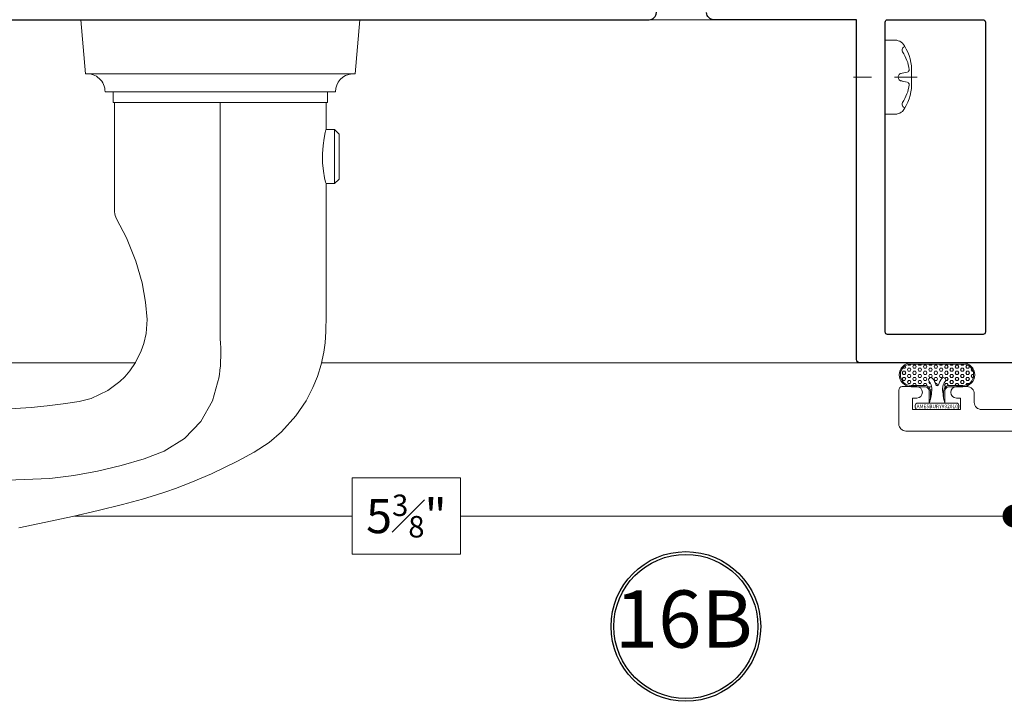
# Model space of a CAD drawing. Extents: x -11.6 to 80.2, y 6 to 53.1.
# Drawn here: x 13.3 to 17.6, y 16.6 to 19.6 of the extents above; entities that cross this region are included whole.
import ezdxf

# ---------------------------------------------------------------- set-up
doc = ezdxf.new("R2010")
doc.units = 0
doc.header["$LTSCALE"] = 0.01
doc.header["$MEASUREMENT"] = 0
doc.linetypes.add('CENTER', pattern=[2, 1.25, -0.25, 0.25, -0.25])
doc.layers.get('0').update_dxf_attribs({"linetype": 'CONTINUOUS', "lineweight": 9})
doc.layers.get('DEFPOINTS').update_dxf_attribs({"linetype": 'CONTINUOUS'})
for name, color, linetype, lineweight in [('CL', 1, 'CENTER', 13), ('Const Lines', 102, 'CONTINUOUS', 5), ('DIM', 4, 'CONTINUOUS', 5), ('Ext', 7, 'CONTINUOUS', 25), ('Ext-1', 7, 'CONTINUOUS', 20), ('Fasteners', 1, 'CONTINUOUS', 9), ('Hardware', 4, 'CONTINUOUS', 9), ('MullScrew', 1, 'CONTINUOUS', 15), ('THERMAL', 5, 'CONTINUOUS', 15), ('WSTP', 1, 'CONTINUOUS', 9)]:
    doc.layers.add(name, color=color, linetype=linetype, lineweight=lineweight)
doc.layers.add('TEXT', color=10, linetype='CONTINUOUS')
doc.layers.add('VP', color=1, linetype='CONTINUOUS', plot=False)
doc.styles.get("Standard").update_dxf_attribs({"font": 'arial.ttf'})
doc.dimstyles.new('AWMC', dxfattribs={"dimscale": 0, "dimtxt": 0.15, "dimasz": 0.1, "dimexe": 0.1, "dimexo": 0.0625, "dimgap": -0.07, "dimtad": 0, "dimdec": 3, "dimzin": 0, "dimdsep": 46, "dimlunit": 4, "dimtxsty": 'Standard', "dimblk": 'DOT', "dimcen": 0.045, "dimclrd": 256, "dimclre": 256, "dimclrt": 7, "dimadec": 0, "dimazin": 0, "dimtfac": 0.625, "dimtdec": 3, "dimtofl": 0, "dimtmove": 0, "dimatfit": 3, "dimldrblk": 'CLOSEDBLANK', "dimfxl": 1, "dimfrac": 1, "dimtolj": 1, "dimtzin": 0, "dimlwd": 9, "dimlwe": 9, "dimarcsym": 0})

# ---------------------------------------------------------------- blocks, each defined once
blk = doc.blocks.new('AMESBURY-BULB')
at = {"layer": 'WSTP'}
h = blk.add_hatch(dxfattribs=at)
h.set_pattern_fill('HEX', color=256, scale=0.062, angle=270)
h.set_pattern_definition([(270, (-9.916341, -13.339838), (0.013423394, -2e-18), [0.00775, -0.0155]), (30, (-9.916341, -13.339838), (-0.006711697, 0.011625), [0.00775, -0.0155]), (330, (-9.916341, -13.347588), (0.006711697, 0.011625), [0.00775, -0.0155])])
h.paths.add_polyline_path([(-0.1361, -0.0192, 1), (-0.1231, -0.0344, -0.17857), (-0.0916, -0.0227, -0.058378), (-0.0446, -0.029), (-0.08, -0.029, 0.414214), (-0.105, -0.054), (-0.105, -0.113, -1), (-0.199, -0.113), (-0.199, 0.113, -1), (-0.105, 0.113), (-0.105, 0.054, 0.414214), (-0.08, 0.029), (-0.0497, 0.029, -0.037114), (-0.0916, 0.0242, -0.17857), (-0.1231, 0.0359, 1), (-0.1361, 0.0207, 0.115161), (-0.1084, 0.0063, -0.778183), (-0.1084, -0.0048, 0.115161)])
blk.add_line((-0.028, 0.034), (-0.028, -0.034), dxfattribs=at)
for points in [[(-0.028, -0.034), (-0.08, -0.034, 0.414214), (-0.1, -0.054), (-0.1, -0.113, -1), (-0.204, -0.113), (-0.204, 0.113, -1), (-0.1, 0.113), (-0.1, 0.054, 0.414214), (-0.08, 0.034), (-0.028, 0.034)], [(-0.0446, -0.029), (-0.08, -0.029, 0.414214), (-0.105, -0.054), (-0.105, -0.113, -1), (-0.199, -0.113), (-0.199, 0.113, -1), (-0.105, 0.113), (-0.105, 0.054, 0.414214), (-0.08, 0.029), (-0.0497, 0.029)], [(-0.028, 0.034, -0.056697), (-0.0916, 0.0242, -0.17857), (-0.1231, 0.0359, 1), (-0.1361, 0.0207, 0.115161), (-0.1084, 0.0063, -0.778183), (-0.1084, -0.0048, 0.115161), (-0.1361, -0.0192, 1), (-0.1231, -0.0344, -0.17857), (-0.0916, -0.0227, -0.079801), (-0.028, -0.034)]]:
    blk.add_lwpolyline(points, format="xyb", dxfattribs=at)
blk.add_lwpolyline([(-0.028, 0.085, -0.414214), (-0.018, 0.095), (-0.01, 0.095, -0.414214), (0, 0.085), (0, -0.085, -0.414214), (-0.01, -0.095), (-0.018, -0.095, -0.414214), (-0.028, -0.085)], format="xyb", close=True, dxfattribs=at)
at = {"layer": 'VP', "insert": (-0.0216, -0.0893), "char_height": 0.015603, "width": 0.118612, "attachment_point": 1, "rotation": 90}
blk.add_mtext('AMESBURY#32010', dxfattribs=at)
blk = doc.blocks.new('A$C8d6fc862')
at = {"layer": 'Ext-1'}
blk.add_lwpolyline([(0.5526, 0.3768, -0.414214), (0.5676, 0.3618), (0.5676, 0.125, -0.414214), (0.5366, 0.094), (0.361, 0.094, -0.414214), (0.33, 0.125), (0.33, 0.163, 0.414214), (0.299, 0.194), (0.252, 0.194, 1), (0.252, 0.144), (0.27, 0.144), (0.27, 0.094), (0.06, 0.094), (0.06, 0.144), (0.0785, 0.144, 0.990723), (0.078, 0.194), (0.015, 0.194, 0.414214), (0, 0.179), (0, 0.031, 0.414214), (0.031, 0), (1.7794, 0, 0.414214), (1.8104, 0.031), (1.8104, 0.179, 0.414214), (1.7954, 0.194), (1.7324, 0.194, 0.990723), (1.7319, 0.144), (1.7504, 0.144), (1.7504, 0.094), (1.5404, 0.094), (1.5404, 0.144), (1.5584, 0.144, 1), (1.5584, 0.194), (1.5114, 0.194, 0.414214), (1.4804, 0.163), (1.4804, 0.125, -0.414214), (1.4494, 0.094), (0.6926, 0.094, -0.414214), (0.6616, 0.125), (0.6616, 0.4559, 0.414214), (0.6466, 0.4709), (0.6106, 0.4709, -0.414214), (0.5956, 0.4859), (0.5956, 0.5994, 0.131652), (0.5936, 0.6069), (0.554, 0.6754, 0.405089), (0.5339, 0.6812, 0.276342), (0.5176, 0.6538), (0.5176, 0.3918, 0.414214), (0.5326, 0.3768)], format="xyb", close=True, dxfattribs=at)
at = {"layer": 'WSTP', "rotation": 270}
blk.add_blockref('AMESBURY-BULB', (0.1669, 0.0939), dxfattribs=at)
at = {"layer": 'WSTP', "xscale": -1, "rotation": 90}
blk.add_blockref('AMESBURY-BULB', (1.6435, 0.0939), dxfattribs=at)
blk = doc.blocks.new('H-94946-H-94945-RAIL')
at = {"layer": 'Ext'}
for points in [[(-2.3701, 2.619, 0.144975), (-2.3751, 2.6021), (-2.3751, 1.681, 0.414214), (-2.3131, 1.619), (-1.8851, 1.619, 0.414214), (-1.8541, 1.65), (-1.8541, 1.7548), (-1.8368, 1.7848, 0.493145), (-1.8459, 1.8068), (-1.8541, 1.809), (-1.8541, 1.84, -0.414214), (-1.8231, 1.871), (-1.7941, 1.871), (-1.7791, 1.856), (-1.7641, 1.871), (-1.7087, 1.871, 0.291473), (-1.7015, 1.8756), (-1.6981, 1.8829, -0.198912), (-1.6936, 1.887), (-1.6098, 1.9175, -0.668179), (-1.5998, 1.9066), (-1.6587, 1.7805, -0.746347), (-1.6721, 1.7825, 0.277056), (-1.6773, 1.7889), (-1.7408, 1.812, 0.843039), (-1.7641, 1.808), (-1.7641, 1.631, 0.57735), (-1.7461, 1.6206), (-1.6853, 1.6557, 0.182676), (-1.6817, 1.6601, -0.849635), (-1.6661, 1.6576), (-1.6661, 1.5276, 0.247622), (-1.6526, 1.502, -0.247622), (-1.6391, 1.4764), (-1.6391, 0.2134, -0.849635), (-1.6547, 0.2109, 0.182676), (-1.6583, 0.2153), (-1.7191, 0.2504, 0.57735), (-1.7371, 0.24), (-1.7371, 0.063, 0.843039), (-1.7138, 0.059), (-1.6516, 0.0816, 0.267949), (-1.6464, 0.0878, -0.73323), (-1.6313, 0.0898), (-1.5728, -0.0356, -0.668179), (-1.5828, -0.0465), (-1.6666, -0.016, -0.198912), (-1.6711, -0.0119), (-1.6745, -0.0046, 0.291473), (-1.6817, 0), (-1.7371, 0), (-1.7521, 0.015), (-1.7671, 0), (-2.0671, 0), (-2.0671, -0.73, -0.668179), (-2.1012, -0.7441), (-2.5001, -0.3453), (-2.5001, 2.969, -0.414214), (-2.4691, 3), (-2.3961, 3, -0.414214), (-2.3651, 2.969), (-2.3651, 2.9145, -1), (-2.4001, 2.9145), (-2.4001, 2.93, 0.414214), (-2.4101, 2.94), (-2.4401, 2.94, 0.414214), (-2.4501, 2.93), (-2.4501, 2.74, 0.414214), (-2.4401, 2.73), (-2.4101, 2.73, 0.414214), (-2.4001, 2.74), (-2.4001, 2.7545, -1), (-2.3651, 2.7545), (-2.3651, 2.6359, -0.144975)], [(-1.1271, 0.2754), (-1.11, 0.2754, -0.414214), (-1.048, 0.2134, 0.849635), (-1.0324, 0.2109, -0.182676), (-1.0288, 0.2153), (-0.968, 0.2504, -0.57735), (-0.95, 0.24), (-0.95, 0.063, -0.843039), (-0.9733, 0.059), (-1.0355, 0.0816, -0.267949), (-1.0407, 0.0878, 0.73323), (-1.0558, 0.0898), (-1.1143, -0.0356, 0.668179), (-1.1043, -0.0465), (-1.0205, -0.016, 0.198912), (-1.016, -0.0119), (-1.0126, -0.0046, -0.291473), (-1.0054, 0), (-0.95, 0), (-0.935, 0.015), (-0.92, 0), (-0.6179, 0, 0.876976), (-0.6148, 0.0236), (-0.6337, 0.0287, -0.414214), (-0.6443, 0.0471), (-0.6338, 0.0865, -0.339454), (-0.6096, 0.105), (-0.4379, 0.105, -0.414214), (-0.3929, 0.06), (-0.3929, 0.015, 0.414214), (-0.3779, 0), (-0.2989, 0, 0.414214), (-0.2679, 0.031), (-0.2679, 0.214, -0.414214), (-0.2369, 0.245), (-0.0899, 0.245, -0.414214), (-0.0589, 0.214), (-0.0589, 0.0385), (-0.0837, 0.0137, 0.668179), (-0.078, 0), (0, 0), (0, 1.8103, 0.414214), (-0.031, 1.8413), (-0.298, 1.8413, -0.414214), (-0.329, 1.8723), (-0.329, 2.2462), (-0.3463, 2.2762, -0.493145), (-0.3372, 2.2981), (-0.329, 2.3003), (-0.329, 2.3275, 0.414214), (-0.3755, 2.374), (-0.436, 2.374), (-0.436, 2.2656), (-0.49, 2.2656, 0.414214), (-0.5, 2.2556), (-0.5, 2.2136, 0.414214), (-0.49, 2.2036), (-0.453, 2.2036, -0.414214), (-0.422, 2.1726), (-0.422, 1.8726, -0.414214), (-0.453, 1.8416), (-1.077, 1.8416, -0.414214), (-1.108, 1.8726), (-1.108, 2.1726, -0.414214), (-1.077, 2.2036), (-1.04, 2.2036, 0.414214), (-1.03, 2.2136), (-1.03, 2.2556, 0.414214), (-1.04, 2.2656), (-1.094, 2.2656), (-1.094, 2.374), (-1.126, 2.374, 0.414214), (-1.188, 2.312), (-1.188, 1.856), (-1.203, 1.871), (-1.2445, 1.871, -0.291473), (-1.2517, 1.8756), (-1.2551, 1.8829, 0.198912), (-1.2596, 1.887), (-1.3434, 1.9175, 0.668179), (-1.3534, 1.9066), (-1.2945, 1.7805, 0.746347), (-1.2811, 1.7825, -0.277056), (-1.2759, 1.7889), (-1.2124, 1.812, -0.843039), (-1.1891, 1.808), (-1.1891, 1.631, -0.57735), (-1.2071, 1.6206), (-1.2679, 1.6557, -0.182676), (-1.2715, 1.6601, 0.849635), (-1.2871, 1.6576), (-1.2871, 1.6436, 0.267949), (-1.2086, 1.5076, -0.267949), (-1.1891, 1.4738), (-1.1891, 0.3374, 0.414214)], [(-0.887, 0.3453), (-1.089, 0.3453, -0.414214), (-1.099, 0.3553), (-1.099, 0.9703), (-1.114, 0.9853), (-1.099, 1.0003), (-1.099, 1.6153, -0.414214), (-1.089, 1.6253), (-0.125, 1.6253, -0.414214), (-0.115, 1.6153), (-0.115, 0.355, -0.414214), (-0.125, 0.345), (-0.3309, 0.345, 0.414214), (-0.3929, 0.283), (-0.3929, 0.261, -0.414214), (-0.4239, 0.23), (-0.6298, 0.23, 0.319708), (-0.7479, 0.1459, -0.319708), (-0.7772, 0.125), (-0.794, 0.125, -0.414214), (-0.825, 0.156), (-0.825, 0.2833, 0.414214)], [(-2.0671, 0.342), (-2.0671, 0.187, 0.414214), (-2.0051, 0.125), (-1.8921, 0.125, 0.414214), (-1.8301, 0.187), (-1.8301, 0.2869, 0.269278), (-1.8457, 0.3138, -0.269278), (-1.8614, 0.3408), (-1.8614, 0.373, -0.414214), (-1.8304, 0.404), (-1.7391, 0.404, 0.414214), (-1.7291, 0.414), (-1.7291, 0.8715), (-1.7141, 0.8865), (-1.7291, 0.9015), (-1.7291, 1.359, 0.414214), (-1.7391, 1.369), (-2.3871, 1.369, 0.414214), (-2.3971, 1.359), (-2.3971, 0.414, 0.414214), (-2.3871, 0.404), (-2.1291, 0.404, -0.414214)], [(-2.1921, -0.4331), (-2.1921, 0.248, 0.414214), (-2.2231, 0.279), (-2.3441, 0.279, 0.414214), (-2.3751, 0.248), (-2.3751, -0.2852, 0.198912), (-2.3692, -0.2994), (-2.2228, -0.4458, 0.668179)]]:
    blk.add_lwpolyline(points, format="xyb", close=True, dxfattribs=at)
at = {"layer": 'THERMAL'}
for points in [[(-1.7641, 1.795), (-1.7641, 1.644, 0.414214), (-1.7561, 1.636), (-1.7351, 1.636, 0.247131), (-1.7285, 1.6395, -0.247131), (-1.6477, 1.682), (-1.3055, 1.682, -0.247131), (-1.2247, 1.6395, 0.247131), (-1.2181, 1.636), (-1.1971, 1.636, 0.414214), (-1.1891, 1.644), (-1.1891, 1.795, 0.414214), (-1.1971, 1.803), (-1.2181, 1.803, 0.247131), (-1.2247, 1.7995, -0.247131), (-1.3055, 1.757), (-1.6477, 1.757, -0.247131), (-1.7285, 1.7995, 0.247131), (-1.7351, 1.803), (-1.7561, 1.803, 0.414214)], [(-1.6207, 0.189), (-1.0661, 0.189, 0.247131), (-0.9853, 0.2315, -0.247131), (-0.9787, 0.235), (-0.9577, 0.235, -0.414214), (-0.9497, 0.227), (-0.9497, 0.076, -0.414214), (-0.9577, 0.068), (-0.9787, 0.068, -0.247131), (-0.9853, 0.0715, 0.247131), (-1.0661, 0.114), (-1.6207, 0.114, 0.247131), (-1.7015, 0.0715, -0.247131), (-1.7081, 0.068), (-1.7291, 0.068, -0.414214), (-1.7371, 0.076), (-1.7371, 0.227, -0.414214), (-1.7291, 0.235), (-1.7081, 0.235, -0.247131), (-1.7015, 0.2315, 0.247131)]]:
    blk.add_lwpolyline(points, format="xyb", close=True, dxfattribs=at)
blk = doc.blocks.new('#8TEK-PH-01')
at = {"layer": 'CL', "color": 1, "lineweight": 0, "ltscale": 0.25}
blk.add_line((0, 0.14), (0, -0.1388), dxfattribs=at)
at = {"layer": 'Fasteners'}
blk.add_lwpolyline([(0, 0.1147), (0, 0.1147), (0, 0.1147), (-0.0332, 0.115, 0.166572), (-0.1493, 0.0749, 0.145745), (-0.161, 0.0504), (-0.161, 0), (0.161, 0), (0.161, 0.0504, 0.145745), (0.1493, 0.0749, 0.166572), (0.0332, 0.115), (0, 0.1147)], format="xyb", close=True, dxfattribs=at)
at = {"layer": 'MullScrew'}
blk.add_line((-0.0168, 0.0733), (-0.022, 0.0961), dxfattribs=at)
blk.add_lwpolyline([(-0.0005, 0.0561, 0.414214), (0.0168, 0.0733), (0.022, 0.0961, -0.388266), (0.0328, 0.1042, -0.134042), (0.1103, 0.0748, 0.457735), (0.134, 0.0857)], format="xyb", dxfattribs=at)
for centre, radius, start, end in [((-0.0176, -0.0525), 0.1574, 95.5395, 126.0776), ((-0.0318, 0.0943), 0.01, 10.6616, 95.5395), ((-0.1175, 0.0905), 0.0172, 196.0895, 294.4704), ((0.0005, 0.0733), 0.0172, 180, 270)]:
    blk.add_arc(centre, radius, start, end, dxfattribs=at)
blk = doc.blocks.new('_Dot')
at = {"color": 0, "linetype": 'ByBlock', "lineweight": -2}
blk.add_line((-0.5, 0), (-1, 0), dxfattribs=at)
at = {"color": 0, "linetype": 'ByBlock', "const_width": 0.5}
blk.add_lwpolyline([(-0.25, 0, 1), (0.25, 0, 1)], format="xyb", close=True, dxfattribs=at)
blk = doc.blocks.new('*D335')
at = {"layer": 'DEFPOINTS', "color": 0, "transparency": 16777216}
for p in [(18.3196, 17.7861), (17.6882, 17.7484), (18.3196, 17.4454)]:
    blk.add_point(p, dxfattribs=at)
at = {"layer": 'DIM', "lineweight": 9, "transparency": 16777216}
for p, q in [((18.3196, 17.7236), (18.3196, 17.3454)), ((17.6882, 17.6859), (17.6882, 17.3454)), ((18.1869, 17.6103), (17.8209, 17.6103)), ((17.8209, 17.6103), (17.8209, 17.2805)), ((18.1869, 17.2805), (18.1869, 17.6103)), ((17.5882, 17.4454), (17.4882, 17.4454)), ((18.4196, 17.4454), (18.5196, 17.4454)), ((17.8209, 17.2805), (18.1869, 17.2805))]:
    blk.add_line(p, q, dxfattribs=at)
at = {"layer": 'DIM', "lineweight": 9, "transparency": 16777216, "xscale": 0.1, "yscale": 0.1, "zscale": 0.1}
blk.add_blockref('_Dot', (17.6882, 17.4454), dxfattribs=at)
at = {"layer": 'DIM', "lineweight": 9, "transparency": 16777216, "xscale": 0.1, "yscale": 0.1, "zscale": 0.1, "rotation": 180}
blk.add_blockref('_Dot', (18.3196, 17.4454), dxfattribs=at)
at = {"layer": 'DIM', "color": 7, "lineweight": 9, "transparency": 16777216, "insert": (18.0039, 17.4454), "char_height": 0.15, "attachment_point": 5}
blk.add_mtext('\\A1;{\\H0.625x;\\S5#8;}"', dxfattribs=at)
blk = doc.blocks.new('_ClosedBlank')
at = {"layer": 'DIM', "color": 0, "lineweight": -2}
for p, q in [((-1, 0.167), (0, 0)), ((-1, 0.167), (-1, -0.167)), ((0, 0), (-1, -0.167))]:
    blk.add_line(p, q, dxfattribs=at)

msp = doc.modelspace()

# ---------------------------------------------------------------- linework, layer by layer
at = {"layer": 'Const Lines'}
for p, q in [((16.43825, 19.61436), (16.0933, 19.61436)), ((13.84504, 18.11426), (10.87357, 18.11426)), ((17.08484, 18.11426), (14.66027, 18.11426))]:
    msp.add_line(p, q, dxfattribs=at)
at = {"layer": 'DIM', "lineweight": 9}
for p, q in [((15.26782, 17.61243), (14.79473, 17.61243)), ((14.79473, 17.61243), (14.79473, 17.27835)), ((15.26782, 17.27835), (15.26782, 17.61243)), ((13.58029, 17.44539), (14.79473, 17.44539)), ((17.58818, 17.44539), (15.26782, 17.44539)), ((14.79473, 17.27835), (15.26782, 17.27835))]:
    msp.add_line(p, q, dxfattribs=at)
at = {"layer": 'Ext'}
msp.add_lwpolyline([(17.68818, 18.11426), (17.01518, 18.11426, -0.4142136), (17.00018, 18.12926), (17.00018, 19.61426), (16.37518, 19.61426, -0.4142136), (16.34418, 19.64526)], format="xyb", dxfattribs=at)
msp.add_lwpolyline([(17.12518, 19.60426, -0.4142136), (17.13518, 19.61426), (17.55318, 19.61426, -0.4142136), (17.56318, 19.60426), (17.56318, 18.24926, -0.4142136), (17.55318, 18.23926), (17.13518, 18.23926, -0.4142136), (17.12518, 18.24926)], format="xyb", close=True, dxfattribs=at)
at = {"layer": 'Hardware', "linetype": 'Continuous'}
for p, q in [((13.68608, 19.35943), (13.68608, 19.35865)), ((14.71718, 19.13433), (14.71718, 18.8982))]:
    msp.add_line(p, q, dxfattribs=at)
msp.add_lwpolyline([(14.80557, 19.37812), (14.67084, 19.37789), (14.52959, 19.37804), (14.38385, 19.37806), (14.23572, 19.37802), (14.08732, 19.37802), (13.9408, 19.37806), (13.78774, 19.37795), (13.62918, 19.37812), (13.62806, 19.37803), (13.60738, 19.61446), (14.82737, 19.61446), (14.80669, 19.37803)], close=True, dxfattribs=at)
at = {"layer": 'Hardware', "linetype": 'Continuous', "flags": 128}
for points in [[(13.62806, 19.37803), (13.62806, 19.37803)], [(13.71363, 19.29962), (13.71363, 19.29962)], [(13.33589, 17.39366), (13.45507, 17.41805), (13.57066, 17.44318), (13.68318, 17.46902), (13.79058, 17.49534), (13.87791, 17.51918), (13.93805, 17.53747), (13.9793, 17.55111), (14.02189, 17.56618), (14.0882, 17.5915), (14.17898, 17.62996), (14.29265, 17.68463), (14.36553, 17.72421), (14.43083, 17.7674), (14.48497, 17.81336), (14.54791, 17.88325), (14.59266, 17.94936), (14.62266, 18.00698), (14.64235, 18.05511), (14.65883, 18.10766), (14.67064, 18.16168), (14.67628, 18.2021), (14.6796, 18.25205), (14.67983, 18.32104), (14.67984, 18.40635), (14.67984, 18.50758), (14.67984, 18.65651), (14.67982, 18.8303), (14.67982, 18.8982)]]:
    msp.add_lwpolyline(points, dxfattribs=at)
at = {"layer": 'Hardware', "linetype": 'Continuous'}
msp.add_lwpolyline([(14.79427, 19.37754, 0.4038858), (14.72112, 19.29962), (13.71363, 19.29962, 0.4357539), (13.62918, 19.37812)], format="xyb", dxfattribs=at)
for points in [[(13.74905, 19.29962), (13.74905, 19.25239), (14.6857, 19.25239), (14.6857, 19.29962)], [(14.67938, 19.13275), (14.6795, 19.13321), (14.67646, 19.12104), (14.67148, 19.0971), (14.66682, 19.06507), (14.66429, 19.02806), (14.66498, 18.98876), (14.66878, 18.9519), (14.67391, 18.92295), (14.67815, 18.9046), (14.67982, 18.8982), (14.71718, 18.8982), (14.73686, 18.91788), (14.73686, 19.11465), (14.71718, 19.13433), (14.6798, 19.13433)]]:
    msp.add_lwpolyline(points, dxfattribs=at)
at = {"layer": 'Hardware', "linetype": 'Continuous', "flags": 128}
for points in [[(14.6798, 19.13275), (14.67979, 19.25239), (14.21737, 19.25239), (13.75496, 19.25239), (13.75507, 18.77421, 0.09557), (13.76326, 18.74378), (13.80804, 18.66129), (13.84884, 18.55923), (13.87538, 18.46474), (13.89108, 18.37936), (13.8973, 18.30372), (13.89266, 18.24257), (13.88287, 18.19974), (13.87134, 18.16661), (13.84636, 18.1162), (13.82162, 18.07989), (13.79958, 18.05417), (13.77816, 18.0331), (13.72562, 17.99358), (13.65221, 17.95875), (13.59985, 17.94537), (13.5308, 17.9356), (13.46053, 17.92723), (13.38988, 17.92023), (13.20219, 17.90856)], [(14.21737, 19.25239), (14.21737, 18.2198, -0.0567885), (14.21352, 18.0628), (14.2129, 18.05839), (14.21224, 18.05398), (14.18306, 17.94939), (14.13197, 17.85863), (14.06142, 17.78476), (13.97278, 17.72922), (13.88435, 17.69603), (13.78358, 17.66637), (13.68092, 17.64201), (13.57692, 17.62313), (13.47216, 17.60988), (13.20998, 17.59878)]]:
    msp.add_lwpolyline(points, format="xyb", dxfattribs=at)
at = {"layer": 'TEXT', "color": 1}
for radius in [0.32706, 0.31501]:
    msp.add_circle((16.25355, 16.96277), radius, dxfattribs=at)

# ---------------------------------------------------------------- block references
at = {"xscale": -1, "rotation": 270}
msp.add_blockref('#8TEK-PH-01', (17.1253, 19.36321), dxfattribs=at)
at = {"xscale": -1}
msp.add_blockref('A$C8d6fc862', (18.99516, 17.81673), dxfattribs=at)
at = {"layer": 'DIM', "lineweight": 9, "xscale": 0.1, "yscale": 0.1, "zscale": 0.1}
msp.add_blockref('_Dot', (17.68818, 17.44539), dxfattribs=at)
at = {"layer": 'Ext', "xscale": -1, "rotation": 270}
msp.add_blockref('H-94946-H-94945-RAIL', (13.1243, 22.11446), dxfattribs=at)

# ---------------------------------------------------------------- texts
at = {"layer": 'DIM', "lineweight": 9, "insert": (15.03127, 17.44539), "char_height": 0.15, "attachment_point": 5}
msp.add_mtext('\\A1;5{\\H0.625x;\\S3#8;}"', dxfattribs=at)
at = {"layer": 'TEXT', "color": 1, "insert": (16.24428, 16.96277), "char_height": 0.250034, "attachment_point": 5}
msp.add_mtext('16B', dxfattribs=at)

# ---------------------------------------------------------------- dimensions: what is measured, and where the dimension line sits
at = {"layer": 'DIM', "lineweight": 9}
dim = msp.add_linear_dim(base=(18.31957, 17.44539), p1=(17.68818, 17.74841), p2=(18.31957, 17.78615), dimstyle='AWMC', override={"dimscale": 1}, dxfattribs=at)
dim.commit()
dim.dimension.update_dxf_attribs({"geometry": '*D335', "text_midpoint": (18.00387, 17.44539)})

doc.saveas('drawing.dxf')
